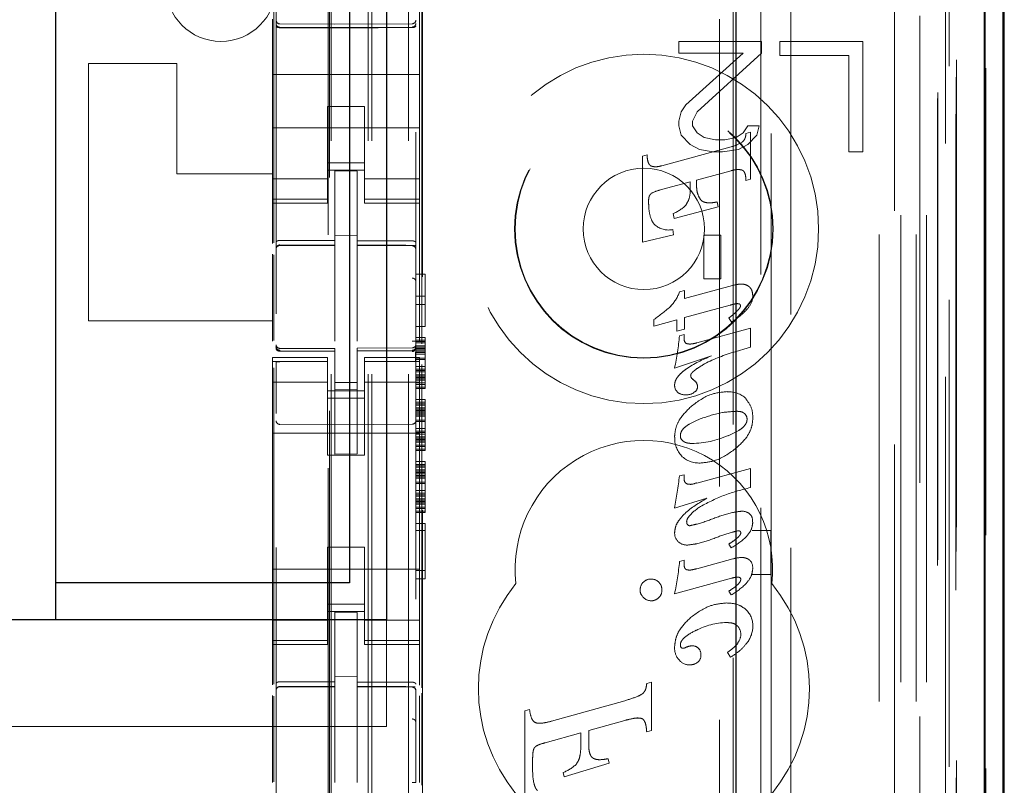
# Model space of a CAD drawing. Units: millimetres. Extents: x 11 to 205, y 5 to 292.
# Drawn here: x 79 to 82, y 120 to 122 of the extents above; entities that cross this region are included whole.
import ezdxf

# ---------------------------------------------------------------- set-up
doc = ezdxf.new("R2010")
doc.units = ezdxf.units.MM
doc.linetypes.add('HIDDEN', pattern=[1.905, 1.27, -0.635])

msp = doc.modelspace()

# ---------------------------------------------------------------- linework, layer by layer
at = {"color": 7, "linetype": 'HIDDEN', "lineweight": 18}
for p, q in [((80.3206, 106.7411), (80.3206, 241.7411)), ((80.4206, 106.7411), (80.4206, 241.7411)), ((81.7006, 241.7411), (81.7006, 106.7411)), ((81.8006, 241.7411), (81.8006, 106.7411)), ((80.3106, 106.7411), (80.3106, 217.5061)), ((80.2106, 106.7411), (80.2106, 217.3561)), ((81.9887, 136.454), (81.9887, 106.7336)), ((81.7422, 136.3952), (81.7422, 111.4411)), ((81.4606, 136.1136), (81.4606, 111.4411)), ((80.0606, 134.21), (80.0606, 111.2095)), ((80.4406, 111.2092), (80.4406, 134.2103)), ((81.8106, 133.7507), (81.8106, 106.7411)), ((81.8806, 106.7336), (81.8806, 133.7507)), ((81.759, 107.1739), (81.759, 133.712)), ((81.829, 107.1739), (81.829, 133.712)), ((81.909, 111.2336), (81.909, 133.7136)), ((81.989, 111.2336), (81.989, 133.7136)), ((81.9091, 111.2586), (81.9091, 133.6886)), ((80.2056, 112.3561), (80.2056, 133.6461)), ((81.8594, 111.3006), (81.8594, 133.6468)), ((81.8595, 111.3167), (81.8595, 133.6306)), ((81.9106, 133.6306), (81.9106, 111.3167)), ((81.9098, 111.3586), (81.9098, 133.5886)), ((81.91, 133.5636), (81.91, 111.3836)), ((81.99, 111.3836), (81.99, 133.5636)), ((81.8906, 112.6583), (81.8906, 133.344)), ((81.2665, 113.4211), (81.2665, 132.5811)), ((80.4587, 113.9911), (80.4587, 132.0111)), ((81.3036, 132.0046), (81.3036, 113.9977)), ((81.3783, 113.9974), (81.3783, 132.0048)), ((80.202, 130.6154), (80.202, 115.3868)), ((81.4065, 125.8108), (81.4065, 120.9211)), ((80.0542, 121.7033), (80.0542, 125.4034)), ((80.4565, 121.429), (80.4565, 125.3727)), ((80.4506, 122.278), (80.4506, 122.3346)), ((80.0506, 122.3111), (80.0506, 122.278)), ((80.2206, 122.2979), (80.0706, 122.2987)), ((80.4307, 122.299), (80.2206, 122.2979)), ((80.0506, 122.278), (80.0506, 122.1611)), ((80.0706, 122.2898), (80.2206, 122.289)), ((80.2206, 122.289), (80.4307, 122.2901)), ((80.4506, 122.278), (80.4506, 122.1611)), ((81.1556, 122.2511), (81.1556, 122.2192)), ((81.3806, 122.2511), (81.1556, 122.2511)), ((81.3806, 122.2192), (81.3806, 122.2511)), ((81.4306, 122.2511), (81.4306, 122.2128)), ((81.6556, 122.2511), (81.4306, 122.2511)), ((81.6556, 121.9511), (81.6556, 122.2511)), ((81.1556, 122.2192), (81.3306, 122.2192)), ((81.3306, 122.2192), (81.1744, 122.0788)), ((81.2056, 122.0596), (81.3806, 122.2192)), ((79.7906, 122.1911), (79.5506, 122.1911)), ((79.5506, 122.1911), (79.5506, 121.4911)), ((79.7906, 122.1911), (79.7906, 121.8911)), ((81.4306, 122.2128), (81.6181, 122.2128)), ((81.6181, 122.2128), (81.6181, 121.9511)), ((80.0506, 122.1611), (80.4506, 122.1611)), ((80.0506, 122.1046), (80.0506, 122.1611)), ((80.4506, 122.1046), (80.4506, 122.1611)), ((80.0506, 122.1046), (80.0506, 122.048)), ((80.4506, 122.048), (80.4506, 122.1046)), ((80.3006, 122.0736), (80.2006, 122.0736)), ((80.2006, 122.0736), (80.2006, 122.048)), ((80.3006, 122.048), (80.3006, 122.0736)), ((81.1619, 122.0596), (81.1556, 122.0341)), ((81.1744, 122.0788), (81.1619, 122.0596)), ((81.1931, 122.0341), (81.2056, 122.0596)), ((80.0506, 121.9466), (80.0506, 122.048)), ((80.2006, 122.048), (80.2006, 121.9466)), ((80.3006, 122.048), (80.3006, 121.9466)), ((80.4506, 121.9466), (80.4506, 122.048)), ((81.1556, 122.0341), (81.1556, 122.0213)), ((81.1931, 122.0213), (81.1931, 122.0341)), ((80.0506, 122.0161), (80.4506, 122.0161)), ((81.1556, 122.0213), (81.1619, 121.9958)), ((81.2056, 122.0022), (81.1931, 122.0213)), ((81.2244, 121.9894), (81.2056, 122.0022)), ((81.3306, 122.0022), (81.3119, 121.9894)), ((81.3431, 122.0213), (81.3306, 122.0022)), ((81.3382, 122.0007), (81.3506, 122.0041)), ((81.3744, 122.0213), (81.3431, 122.0213)), ((81.3506, 122.0041), (81.3506, 121.8766)), ((81.3681, 121.9958), (81.3744, 122.0213)), ((81.1619, 121.9958), (81.1869, 121.9703)), ((81.2556, 121.983), (81.2244, 121.9894)), ((81.2806, 121.983), (81.2556, 121.983)), ((81.3119, 121.9894), (81.2806, 121.983)), ((81.3431, 121.9703), (81.3681, 121.9958)), ((80.0506, 121.9466), (80.0506, 121.8471)), ((80.2006, 121.8471), (80.2006, 121.9466)), ((80.3006, 121.9466), (80.3006, 121.8471)), ((80.4506, 121.8471), (80.4506, 121.9466)), ((81.1097, 121.913), (81.2976, 121.9643)), ((81.1869, 121.9703), (81.2119, 121.9575)), ((81.2119, 121.9575), (81.2494, 121.9511)), ((81.2494, 121.9511), (81.2744, 121.9511)), ((81.2744, 121.9511), (81.3181, 121.9575)), ((81.3181, 121.9575), (81.3431, 121.9703)), ((81.6181, 121.9511), (81.6556, 121.9511)), ((80.3006, 121.9211), (80.2006, 121.9211)), ((81.0567, 121.9389), (81.0691, 121.9422)), ((81.0567, 121.7053), (81.0567, 121.9389)), ((80.2006, 121.9011), (80.3006, 121.9011)), ((80.2806, 121.8986), (80.2206, 121.8989)), ((80.2206, 121.7093), (80.2206, 121.8989)), ((80.2806, 121.7091), (80.2806, 121.8986)), ((81.2976, 121.8995), (81.2036, 121.8736)), ((79.7906, 121.8911), (80.0506, 121.8911)), ((80.2006, 121.8776), (80.0506, 121.8776)), ((80.3006, 121.8776), (80.4506, 121.8776)), ((81.1869, 121.8692), (81.1026, 121.8461)), ((81.1869, 121.8549), (81.1869, 121.8692)), ((81.2036, 121.8736), (81.2036, 121.8648)), ((81.3506, 121.8766), (81.3382, 121.873)), ((80.0506, 121.8471), (80.0506, 121.8219)), ((80.2006, 121.8471), (80.2006, 121.8219)), ((80.3006, 121.8471), (80.3006, 121.8219)), ((80.4506, 121.8471), (80.4506, 121.8219)), ((80.2006, 121.8219), (80.0506, 121.8219)), ((80.0506, 121.8219), (80.0506, 121.8111)), ((80.2006, 121.8111), (80.2006, 121.8219)), ((80.3006, 121.8219), (80.4506, 121.8219)), ((80.3006, 121.8219), (80.3006, 121.8111)), ((80.4506, 121.8111), (80.4506, 121.8219)), ((81.2599, 121.8145), (81.2629, 121.8013)), ((80.0506, 121.8111), (80.0506, 121.7014)), ((80.0506, 121.8111), (80.2006, 121.8111)), ((80.3006, 121.8111), (80.4506, 121.8111)), ((80.4506, 121.8111), (80.4506, 121.436)), ((81.2629, 121.8013), (81.143, 121.7695)), ((81.143, 121.7695), (81.14, 121.7828)), ((81.1392, 121.7392), (81.1411, 121.7255)), ((80.2806, 121.7236), (80.2206, 121.7239)), ((80.2206, 121.7093), (80.2206, 121.6964)), ((80.2806, 121.7091), (80.2806, 121.6961)), ((81.1411, 121.7255), (81.0567, 121.7053)), ((81.224, 121.7245), (81.2694, 121.7245)), ((81.224, 121.6056), (81.224, 121.7245)), ((81.2694, 121.7245), (81.2694, 121.6056)), ((80.0706, 121.6978), (80.0705, 121.697)), ((80.0706, 121.6969), (80.2206, 121.6972)), ((80.0706, 121.6964), (80.2206, 121.6964)), ((80.2206, 121.6086), (80.2206, 121.6964)), ((80.4131, 121.6966), (80.2806, 121.6973)), ((80.2806, 121.6083), (80.2806, 121.6961)), ((80.2806, 121.6961), (80.4307, 121.6953)), ((80.4389, 121.6964), (80.4131, 121.6966)), ((80.4307, 121.6957), (80.4307, 121.6961)), ((80.0506, 121.6723), (80.0506, 121.4355)), ((80.0542, 121.4374), (80.0542, 121.6704)), ((80.2206, 121.4362), (80.2206, 121.6086)), ((80.2806, 121.6086), (80.2806, 121.4362)), ((80.4406, 121.6185), (80.4656, 121.6185)), ((80.4656, 121.6185), (80.4656, 121.476)), ((81.2694, 121.6056), (81.224, 121.6056)), ((81.1576, 121.57), (81.1714, 121.5736)), ((81.1714, 121.552), (81.3012, 121.5873)), ((81.1714, 121.5736), (81.1714, 121.552)), ((80.4406, 121.5585), (80.4656, 121.5585)), ((80.4406, 121.536), (80.4656, 121.536)), ((81.2949, 121.5339), (81.1714, 121.5)), ((80.0506, 121.4911), (79.5506, 121.4911)), ((81.0878, 121.4771), (81.0878, 121.495)), ((81.1503, 121.4943), (81.0878, 121.4771)), ((81.1503, 121.463), (81.1503, 121.4943)), ((81.1714, 121.5), (81.1714, 121.4689)), ((81.2989, 121.488), (81.2913, 121.499)), ((80.4406, 121.476), (80.4656, 121.476)), ((81.1714, 121.4689), (81.1503, 121.463)), ((81.2042, 121.4312), (81.3506, 121.4712)), ((81.3506, 121.4712), (81.3506, 121.4194)), ((80.4406, 121.446), (80.4656, 121.446)), ((80.4406, 121.4385), (80.4656, 121.4385)), ((80.4656, 121.446), (80.4656, 121.4385)), ((80.4656, 121.4385), (80.4656, 121.4348)), ((81.1571, 121.4507), (81.1699, 121.4541)), ((81.1699, 121.4541), (81.1699, 121.4428)), ((80.0603, 121.4204), (80.0611, 121.4165)), ((80.0606, 121.4197), (80.0606, 121.4211)), ((80.0606, 121.4197), (80.0606, 121.4197)), ((80.0705, 121.409), (80.0706, 121.4111)), ((80.2206, 121.4164), (80.0706, 121.4164)), ((80.2206, 121.4164), (80.2206, 121.4089)), ((80.4307, 121.4175), (80.2806, 121.4168)), ((80.2806, 121.4168), (80.2806, 121.4092)), ((80.4406, 121.4348), (80.4656, 121.4348)), ((80.4406, 121.431), (80.4656, 121.431)), ((80.4406, 121.4235), (80.4656, 121.4235)), ((80.4406, 121.4216), (80.4406, 121.42)), ((80.4406, 121.42), (80.4406, 121.42)), ((80.4406, 121.4198), (80.4656, 121.4198)), ((80.4406, 121.416), (80.4656, 121.416)), ((80.4406, 121.4123), (80.4656, 121.4123)), ((80.4656, 121.4348), (80.4656, 121.431)), ((80.4656, 121.431), (80.4656, 121.4198)), ((80.4656, 121.4198), (80.4656, 121.4048)), ((81.3506, 121.4194), (81.3029, 121.4055)), ((80.0506, 121.3911), (80.0506, 121.3804)), ((80.2006, 121.3911), (80.0506, 121.3911)), ((80.2206, 121.4089), (80.0706, 121.4097)), ((80.0706, 121.4097), (80.0706, 121.4097)), ((80.2006, 121.3804), (80.2006, 121.3911)), ((80.2206, 121.1289), (80.2206, 121.4089)), ((80.2206, 121.4089), (80.2206, 121.4089)), ((80.4307, 121.41), (80.2806, 121.4093)), ((80.2806, 121.1293), (80.2806, 121.4092)), ((80.3006, 121.3911), (80.3006, 121.3804)), ((80.4506, 121.3911), (80.3006, 121.3911)), ((80.4307, 121.41), (80.4307, 121.41)), ((80.4406, 121.4085), (80.4656, 121.4085)), ((80.4406, 121.4048), (80.4656, 121.4048)), ((80.4406, 121.401), (80.4656, 121.401)), ((80.4406, 121.3898), (80.4656, 121.3898)), ((80.4406, 121.386), (80.4656, 121.386)), ((80.4506, 121.3804), (80.4506, 121.3911)), ((80.4656, 121.4048), (80.4656, 121.386)), ((80.4656, 121.386), (80.4656, 121.3673)), ((81.2442, 121.3961), (81.144, 121.3628)), ((80.2006, 121.3804), (80.0506, 121.3804)), ((80.0506, 121.3804), (80.0506, 121.3551)), ((80.0542, 120.5033), (80.0542, 121.3634)), ((80.0606, 121.2389), (80.0606, 121.3797)), ((80.2006, 121.3804), (80.2006, 121.3551)), ((80.3006, 121.3804), (80.4506, 121.3804)), ((80.3006, 121.3804), (80.3006, 121.3551)), ((80.4406, 121.38), (80.4406, 121.2389)), ((80.4406, 121.3673), (80.4656, 121.3673)), ((80.4406, 121.3598), (80.4656, 121.3598)), ((80.4506, 121.3804), (80.4506, 121.3551)), ((80.4565, 120.4935), (80.4565, 121.3727)), ((80.4656, 121.3673), (80.4656, 121.3523)), ((80.0506, 121.3551), (80.0506, 121.2556)), ((80.2006, 121.2556), (80.2006, 121.3551)), ((80.3006, 121.3551), (80.3006, 121.2556)), ((80.4406, 121.356), (80.4656, 121.356)), ((80.4406, 121.3523), (80.4656, 121.3523)), ((80.4406, 121.3448), (80.4656, 121.3448)), ((80.4406, 121.341), (80.4656, 121.341)), ((80.4406, 121.3373), (80.4656, 121.3373)), ((80.4406, 121.3335), (80.4656, 121.3335)), ((80.4406, 121.3298), (80.4656, 121.3298)), ((80.4506, 121.2556), (80.4506, 121.3551)), ((80.4656, 121.3523), (80.4656, 121.3373)), ((80.4656, 121.3373), (80.4656, 121.3223)), ((80.2006, 121.3247), (80.0506, 121.3247)), ((80.2806, 121.3236), (80.2206, 121.3232)), ((80.2806, 121.3042), (80.2206, 121.3039)), ((80.4506, 121.3247), (80.3006, 121.3247)), ((80.4406, 121.3223), (80.4656, 121.3223)), ((80.4406, 121.3185), (80.4656, 121.3185)), ((80.4406, 121.311), (80.4656, 121.311)), ((80.4406, 121.3073), (80.4656, 121.3073)), ((80.4656, 121.3223), (80.4656, 121.3185)), ((80.4656, 121.3185), (80.4656, 121.3073)), ((80.2006, 121.3011), (80.3006, 121.3011)), ((80.3006, 121.2811), (80.2006, 121.2811)), ((80.4406, 121.2773), (80.4656, 121.2773)), ((80.4656, 121.2773), (80.4656, 121.2698)), ((80.0506, 120.7466), (80.0506, 121.2556)), ((80.2006, 121.2556), (80.2006, 121.1261)), ((80.3006, 121.2556), (80.3006, 121.1261)), ((80.4406, 121.2698), (80.4656, 121.2698)), ((80.4406, 121.266), (80.4656, 121.266)), ((80.4406, 121.2623), (80.4656, 121.2623)), ((80.4406, 121.2548), (80.4656, 121.2548)), ((80.4406, 121.251), (80.4656, 121.251)), ((80.4506, 120.7466), (80.4506, 121.2556)), ((80.4656, 121.2698), (80.4656, 121.266)), ((80.4656, 121.266), (80.4656, 121.2623)), ((80.4656, 121.2623), (80.4656, 121.251)), ((80.4656, 121.251), (80.4656, 121.236)), ((80.4406, 121.2473), (80.4656, 121.2473)), ((80.4406, 121.2435), (80.4656, 121.2435)), ((80.4406, 121.2398), (80.4656, 121.2398)), ((80.4406, 121.236), (80.4656, 121.236)), ((80.4406, 121.2323), (80.4656, 121.2323)), ((80.4656, 121.236), (80.4656, 121.2173)), ((80.2206, 121.2089), (80.0706, 121.2097)), ((80.4307, 121.21), (80.2206, 121.2089)), ((80.4406, 121.221), (80.4656, 121.221)), ((80.4406, 121.2173), (80.4656, 121.2173)), ((80.4406, 121.1985), (80.4656, 121.1985)), ((80.4656, 121.2173), (80.4656, 121.1985)), ((80.4656, 121.1985), (80.4656, 121.1835)), ((80.0506, 121.1861), (80.4506, 121.1861)), ((80.4406, 121.191), (80.4656, 121.191)), ((80.4406, 121.1873), (80.4656, 121.1873)), ((80.4406, 121.1835), (80.4656, 121.1835)), ((80.4406, 121.176), (80.4656, 121.176)), ((80.4406, 121.1723), (80.4656, 121.1723)), ((80.4656, 121.1835), (80.4656, 121.1685)), ((80.4406, 121.1685), (80.4656, 121.1685)), ((80.4406, 121.1648), (80.4656, 121.1648)), ((80.4406, 121.161), (80.4656, 121.161)), ((80.4406, 121.1535), (80.4656, 121.1535)), ((80.4406, 121.1498), (80.4656, 121.1498)), ((80.4656, 121.1685), (80.4656, 121.1535)), ((80.4656, 121.1535), (80.4656, 121.1498)), ((80.4656, 121.1498), (80.4656, 121.1385)), ((80.2006, 121.1261), (80.3006, 121.1261)), ((80.2806, 121.1293), (80.2206, 121.1289)), ((80.4406, 121.1423), (80.4656, 121.1423)), ((80.4406, 121.1385), (80.4656, 121.1385)), ((80.4406, 121.1085), (80.4656, 121.1085)), ((80.4406, 121.101), (80.4656, 121.101)), ((80.4406, 121.0973), (80.4656, 121.0973)), ((80.4406, 121.0935), (80.4656, 121.0935)), ((80.4656, 121.1085), (80.4656, 121.101)), ((80.4656, 121.101), (80.4656, 121.0973)), ((80.4656, 121.0973), (80.4656, 121.0935)), ((80.4656, 121.0935), (80.4656, 121.0823)), ((81.2042, 121.0502), (81.3506, 121.0898)), ((81.3506, 121.0898), (81.3506, 121.038)), ((80.4406, 121.086), (80.4656, 121.086)), ((80.4406, 121.0823), (80.4656, 121.0823)), ((80.4406, 121.0785), (80.4656, 121.0785)), ((80.4406, 121.0748), (80.4656, 121.0748)), ((80.4406, 121.071), (80.4656, 121.071)), ((80.4406, 121.0673), (80.4656, 121.0673)), ((80.4406, 121.0635), (80.4656, 121.0635)), ((80.4656, 121.0823), (80.4656, 121.0673)), ((80.4656, 121.0673), (80.4656, 121.0485)), ((81.1575, 121.0694), (81.1699, 121.0727)), ((81.1699, 121.0727), (81.1699, 121.0612)), ((80.4406, 121.0523), (80.4656, 121.0523)), ((80.4406, 121.0485), (80.4656, 121.0485)), ((80.4656, 121.0485), (80.4656, 121.0298)), ((80.4406, 121.0298), (80.4656, 121.0298)), ((80.4406, 121.0223), (80.4656, 121.0223)), ((80.4406, 121.0185), (80.4656, 121.0185)), ((80.4406, 121.0148), (80.4656, 121.0148)), ((80.4656, 121.0298), (80.4656, 121.0148)), ((80.4656, 121.0148), (80.4656, 120.9998)), ((81.2315, 121.0086), (81.144, 120.9823)), ((80.4406, 121.0073), (80.4656, 121.0073)), ((80.4406, 121.0035), (80.4656, 121.0035)), ((80.4406, 120.9998), (80.4656, 120.9998)), ((80.4406, 120.996), (80.4656, 120.996)), ((80.4406, 120.9923), (80.4656, 120.9923)), ((80.4406, 120.9848), (80.4656, 120.9848)), ((80.4656, 120.9998), (80.4656, 120.9848)), ((80.4656, 120.9848), (80.4656, 120.981)), ((80.4406, 120.981), (80.4656, 120.981)), ((80.4406, 120.9735), (80.4656, 120.9735)), ((80.4406, 120.9698), (80.4656, 120.9698)), ((80.4656, 120.981), (80.4656, 120.9698)), ((80.4406, 120.9398), (80.4656, 120.9398)), ((80.4656, 120.9398), (80.4656, 120.7898)), ((80.4406, 120.921), (80.4656, 120.921)), ((81.4055, 120.9211), (81.3547, 120.9211)), ((81.4055, 120.9211), (81.4059, 120.9213)), ((81.4055, 120.9211), (81.4055, 120.8011)), ((81.4065, 120.9211), (81.4065, 120.8008)), ((80.2006, 120.8761), (80.3006, 120.8761)), ((80.2006, 120.8761), (80.2006, 120.7466)), ((80.3006, 120.8761), (80.3006, 120.7466)), ((81.2982, 120.8737), (81.2913, 120.884)), ((81.1578, 120.8368), (81.1699, 120.8401)), ((81.1699, 120.8401), (81.1699, 120.8283)), ((81.2042, 120.8171), (81.3026, 120.844)), ((80.0506, 120.8161), (80.4506, 120.8161)), ((80.4406, 120.8123), (80.4656, 120.8123)), ((81.3547, 120.8011), (81.4055, 120.8011)), ((81.4055, 120.8011), (81.4059, 120.801)), ((81.4065, 120.8008), (81.4065, 112.3635)), ((80.4406, 120.7898), (80.4656, 120.7898)), ((81.2989, 120.7915), (81.144, 120.749)), ((80.0506, 120.7466), (80.0506, 120.6471)), ((80.2006, 120.6471), (80.2006, 120.7466)), ((80.3006, 120.7466), (80.3006, 120.6471)), ((80.4506, 120.6471), (80.4506, 120.7466)), ((81.2982, 120.7458), (81.2913, 120.7561)), ((80.3006, 120.7211), (80.2006, 120.7211)), ((80.2006, 120.7011), (80.3006, 120.7011)), ((80.2806, 120.6986), (80.2206, 120.6989)), ((80.2206, 120.5093), (80.2206, 120.6989)), ((80.2806, 120.5091), (80.2806, 120.6986)), ((80.2006, 120.6776), (80.0506, 120.6776)), ((80.3006, 120.6776), (80.4506, 120.6776)), ((80.3606, 120.3886), (80.3606, 120.6786)), ((80.0506, 120.6471), (80.0506, 120.6219)), ((80.2006, 120.6471), (80.2006, 120.6219)), ((80.3006, 120.6471), (80.3006, 120.6219)), ((80.4506, 120.6471), (80.4506, 120.6219)), ((80.2006, 120.6219), (80.0506, 120.6219)), ((80.0506, 120.6219), (80.0506, 120.6111)), ((80.0506, 120.6111), (80.0506, 120.5014)), ((80.0506, 120.6111), (80.2006, 120.6111)), ((80.2006, 120.6111), (80.2006, 120.6219)), ((80.3006, 120.6219), (80.4506, 120.6219)), ((80.3006, 120.6219), (80.3006, 120.6111)), ((80.3006, 120.6111), (80.4506, 120.6111)), ((80.4506, 120.6111), (80.4506, 120.6219)), ((80.4506, 120.6111), (80.4506, 120.5005)), ((81.2963, 120.5767), (81.2881, 120.5898)), ((80.2806, 120.5236), (80.2206, 120.5239)), ((80.2206, 120.5093), (80.2206, 120.4964)), ((80.2806, 120.5091), (80.2806, 120.4961)), ((81.0683, 120.5051), (81.0682, 120.5051)), ((81.0682, 120.5051), (81.0683, 120.5051)), ((81.0683, 120.5051), (81.0812, 120.5089)), ((81.0812, 120.5089), (81.0812, 120.5089)), ((81.0812, 120.5089), (81.0812, 120.3771)), ((81.0812, 120.5089), (81.0812, 120.3771)), ((80.0706, 120.4969), (80.2206, 120.4972)), ((80.0706, 120.4965), (80.0706, 120.4969)), ((80.0706, 120.4964), (80.2206, 120.4964)), ((80.2206, 120.4086), (80.2206, 120.4964)), ((80.4131, 120.4966), (80.2806, 120.4973)), ((80.2806, 120.4083), (80.2806, 120.4961)), ((80.2806, 120.4961), (80.4307, 120.4953)), ((80.4389, 120.4964), (80.4131, 120.4966)), ((80.4307, 120.4961), (80.4307, 120.4957)), ((80.4406, 120.4859), (80.4406, 120.3981)), ((80.4565, 120.229), (80.4565, 120.4785)), ((80.0506, 120.4723), (80.0506, 120.2355)), ((80.0542, 120.2374), (80.0542, 120.4704)), ((80.4506, 120.4715), (80.4506, 120.236)), ((80.809, 120.4025), (81.009, 120.4583)), ((81.009, 120.4583), (81.009, 120.4583)), ((80.7367, 120.4311), (80.7497, 120.4346)), ((80.7367, 120.4311), (80.7367, 120.4311)), ((80.7367, 120.4311), (80.7367, 120.4311)), ((80.7367, 120.1768), (80.7367, 120.4311)), ((80.7367, 120.1768), (80.7367, 120.4311)), ((80.7497, 120.4346), (80.7496, 120.4346)), ((80.2206, 120.2362), (80.2206, 120.4086)), ((80.2806, 120.4086), (80.2806, 120.2362)), ((80.7768, 120.3969), (80.7769, 120.3969)), ((80.8089, 120.4025), (80.809, 120.4025)), ((81.009, 120.4047), (80.9106, 120.3771)), ((81.0538, 120.4102), (81.039, 120.4107)), ((81.0451, 120.4113), (81.045, 120.4113)), ((80.3606, 120.3886), (58.7606, 120.3886)), ((80.8894, 120.3713), (80.7918, 120.3439)), ((80.8894, 120.3395), (80.8894, 120.3713)), ((80.8894, 120.3713), (80.8894, 120.3713)), ((80.8894, 120.3395), (80.8894, 120.3713)), ((80.9106, 120.3771), (80.9106, 120.3771)), ((80.9106, 120.3392), (80.9106, 120.3771)), ((80.9106, 120.3771), (80.9106, 120.3392)), ((80.9106, 120.3771), (80.9106, 120.3771)), ((81.0683, 120.3733), (81.0682, 120.3733)), ((81.0683, 120.3733), (81.0682, 120.3733)), ((81.0812, 120.3771), (81.0683, 120.3733)), ((81.0812, 120.3771), (81.0812, 120.3771)), ((80.7918, 120.344), (80.7917, 120.3439)), ((80.2806, 120.3087), (80.2806, 120.2362)), ((80.7579, 120.2941), (80.7579, 120.2804)), ((80.7579, 120.2941), (80.7579, 120.2804)), ((80.9661, 120.2886), (80.844, 120.251)), ((80.9662, 120.2886), (80.8441, 120.251)), ((80.8776, 120.2862), (80.8776, 120.2862)), ((80.941, 120.2979), (80.9411, 120.2979)), ((80.9634, 120.3006), (80.9634, 120.3006)), ((80.9634, 120.3006), (80.9662, 120.2886)), ((80.9634, 120.3006), (80.9661, 120.2886)), ((80.9662, 120.2886), (80.9661, 120.2886)), ((80.8413, 120.2631), (80.8413, 120.2631)), ((80.844, 120.251), (80.8413, 120.2631)), ((80.8441, 120.251), (80.8413, 120.2631)), ((80.8441, 120.251), (80.844, 120.251))]:
    msp.add_line(p, q, dxfattribs=at)
at = {"color": 7, "linetype": 'Continuous', "lineweight": 25}
for p, q in [((82.0377, 136.5392), (82.0377, 106.7336)), ((81.9862, 136.4392), (81.9862, 106.7336)), ((82.0362, 136.4392), (82.0362, 106.7336)), ((81.3106, 135.9636), (81.3106, 111.6901)), ((82.0406, 111.3836), (82.0406, 133.5636)), ((80.3606, 125.2986), (80.3606, 120.6786)), ((79.4606, 125.1986), (79.4606, 120.7786)), ((80.2606, 125.1986), (80.2606, 120.7786)), ((80.2606, 120.7786), (79.4606, 120.7786)), ((79.4606, 120.7786), (79.4606, 120.6786)), ((80.3606, 120.6786), (58.7606, 120.6786))]:
    msp.add_line(p, q, dxfattribs=at)
at = {"color": 7, "linetype": 'HIDDEN', "lineweight": 18, "flags": 128}
for points in [[(80.0706, 122.2883), (80.1546, 122.2881), (80.2206, 122.2879)], [(80.2206, 122.2879), (80.3382, 122.2882), (80.4307, 122.2885)], [(80.0706, 121.7098), (80.1546, 121.7095), (80.2206, 121.7093)], [(80.2806, 121.7091), (80.3646, 121.7089), (80.4307, 121.7087)], [(80.0706, 121.4087), (80.1546, 121.4088), (80.2206, 121.4089)], [(80.2806, 121.4092), (80.3646, 121.4095), (80.4307, 121.4097)], [(80.0706, 120.5098), (80.1546, 120.5095), (80.2206, 120.5093)], [(80.2806, 120.5091), (80.3646, 120.5089), (80.4307, 120.5087)]]:
    msp.add_lwpolyline(points, dxfattribs=at)
at = {"color": 7, "linetype": 'HIDDEN', "lineweight": 18}
for radius in [0.475, 0.3515, 0.3502, 0.165]:
    msp.add_circle((81.0606, 121.7411), radius, dxfattribs=at)
for centre, radius, start, end in [((79.9106, 122.4011), 0.15, 180, 0), ((80.0706, 122.3087), 0.01, 180, 269.7), ((80.4306, 122.309), 0.01, 270.3, 359.998), ((81.261, 122.0985), 0.139, 285.2584, 297.8127), ((81.1227, 121.7597), 0.0887, 103.0953, 119.4772), ((81.0979, 121.8856), 0.1111, 292.2908, 314.6489), ((81.1281, 121.7958), 0.0576, 233.6519, 281.0402), ((80.0706, 121.6864), 0.01, 90, 180), ((80.4306, 121.6853), 0.01, 0, 89.7), ((81.0639, 121.6021), 0.099, 315.2757, 341.0844), ((81.3108, 121.559), 0.046, 319.408, 0.2155), ((80.8126, 121.8911), 0.4824, 304.7943, 311.8877), ((81.3177, 121.5319), 0.00578, 355.0457, 80.3957), ((80.5797, 121.4916), 0.5788, 347.1428, 355.9412), ((81.1848, 121.4416), 0.0149, 175.4228, 237.8857), ((80.0706, 121.4264), 0.01, 180, 270), ((80.4306, 121.4275), 0.01, 270.3, 0), ((81.4395, 120.9543), 0.4714, 106.8494, 117.6573), ((81.1994, 121.3427), 0.0116, 180.4769, 238.2046), ((81.1705, 121.2968), 0.0422, 36.8332, 57.8392), ((81.169, 121.3159), 0.0249, 178.4992, 227.175), ((81.1906, 121.3118), 0.0159, 291.8977, 0.4976), ((81.1843, 121.3115), 0.0222, 0.9949, 27.5784), ((81.1729, 121.324), 0.0341, 231.5903, 271.6841), ((81.1752, 121.3297), 0.0398, 268.1677, 302.9817), ((81.2898, 121.2254), 0.0731, 48.0678, 92.1033), ((81.3203, 121.2237), 0.0208, 358.3828, 47.9643), ((80.0706, 121.2197), 0.01, 180, 269.6997), ((80.4306, 121.22), 0.01, 270.3003, 0), ((81.211, 121.1706), 0.0665, 176.2502, 223.8494), ((81.1776, 121.1786), 0.0178, 178.2098, 237.3398), ((81.1894, 121.4005), 0.2427, 270.3693, 294.3662), ((81.0606, 120.8161), 0.35, 353.5326, 186.4674), ((81.2113, 121.1762), 0.0716, 227.0071, 272.0834), ((79.1847, 121.3311), 1.9901, 349.9061, 352.4444), ((81.1853, 121.0608), 0.0154, 178.5968, 222.0942), ((81.1834, 121.0603), 0.0136, 226.2759, 281.0971), ((81.1837, 121.0918), 0.0455, 273.0193, 296.2402), ((81.3269, 120.9381), 0.0355, 53.3256, 91.4403), ((81.3317, 120.9477), 0.0247, 350.7801, 49.0141), ((81.1863, 120.9433), 0.00932, 170.8749, 268.7749), ((81.173, 120.9122), 0.0287, 175.7465, 229.5217), ((81.178, 120.9182), 0.0367, 229.6768, 270.8626), ((80.0322, 120.9682), 1.1333, 348.8434, 353.338), ((81.332, 120.822), 0.0245, 352.1229, 62.6381), ((81.0606, 120.4911), 0.45, 140.6085, 219.3915), ((81.0788, 120.7601), 0.0283, 133.7558, 181.3194), ((81.0797, 120.7604), 0.0288, 88.7002, 135.3748), ((81.081, 120.7607), 0.0284, 44.6097, 91.313), ((81.0814, 120.7603), 0.0282, 357.8678, 45.7255), ((81.3188, 120.7885), 0.00531, 355.5799, 83.0305), ((81.0606, 120.4911), 0.45, 320.6085, 39.3915), ((81.0791, 120.7599), 0.0288, 180.7576, 226.5922), ((81.0823, 120.7586), 0.0274, 313.1947, 1.3076), ((81.0799, 120.7585), 0.0284, 223.4981, 270.6999), ((81.0807, 120.7583), 0.0283, 269.0883, 316.0135), ((81.2959, 120.6619), 0.0611, 0.2032, 46.2714), ((81.2865, 120.4972), 0.1735, 90.3085, 118.9902), ((81.2919, 120.639), 0.0322, 359.1051, 42.7091), ((81.2799, 120.6621), 0.077, 326.6269, 359.9666), ((81.28, 120.6414), 0.0446, 322.8379, 356.1973), ((81.194, 120.5693), 0.0385, 93.385, 114.8299), ((81.1926, 120.583), 0.0245, 46.0333, 92.0052), ((81.2128, 120.7039), 0.1368, 303.3822, 318.9366), ((81.1932, 120.6015), 0.0491, 179.0005, 220.1874), ((81.1654, 120.6198), 0.0191, 275.8377, 308.6567), ((81.1926, 120.5817), 0.0233, 307.8028, 1.6778), ((81.1918, 120.5842), 0.024, 355.5344, 42.5305), ((81.1841, 120.5907), 0.035, 216.3609, 271.2135), ((81.1865, 120.5876), 0.0318, 266.971, 309.8928), ((80.0706, 120.4864), 0.01, 90, 180), ((80.4306, 120.4853), 0.01, 0, 89.7), ((80.796, 120.3739), 0.1198, 292.2172, 312.9202), ((80.796, 120.3739), 0.1198, 292.2172, 312.9202)]:
    msp.add_arc(centre, radius, start, end, dxfattribs=at)
for centre, start_param, end_param in [((81.3548, 120.9213), 4.710644, 6.276204), ((81.3548, 120.801), 0.00882, 1.572542)]:
    msp.add_ellipse(centre, major_axis=(0.05, 0), ratio=0.003491, start_param=start_param, end_param=end_param, dxfattribs=at)
for points, knots in [([(80.0606, 122.2998), (80.0606, 122.2997), (80.0606, 122.2985), (80.0611, 122.296), (80.063, 122.293), (80.0657, 122.2908), (80.0684, 122.2899), (80.0701, 122.2898), (80.0706, 122.2898)], [0, 0, 0, 0, 0.017137, 0.244289, 0.471571, 0.694598, 0.907974, 1, 1, 1, 1]), ([(80.4406, 122.3001), (80.4406, 122.2993), (80.4405, 122.2978), (80.4396, 122.2954), (80.4381, 122.2933), (80.4362, 122.2917), (80.4339, 122.2904), (80.4319, 122.2902), (80.4307, 122.2901)], [0, 0, 0, 0, 0.155497, 0.290736, 0.499767, 0.633405, 0.761284, 1, 1, 1, 1]), ([(80.0606, 122.293), (80.0606, 122.293), (80.0606, 122.2926), (80.0609, 122.2917), (80.0622, 122.2904), (80.0644, 122.2893), (80.0671, 122.2886), (80.0692, 122.2883), (80.0704, 122.2883), (80.0706, 122.2883)], [0, 0, 0, 0, 0.014146, 0.181879, 0.401359, 0.601263, 0.787732, 0.972533, 1, 1, 1, 1]), ([(80.4406, 122.2932), (80.4406, 122.2931), (80.4406, 122.2927), (80.4403, 122.2918), (80.439, 122.2906), (80.4369, 122.2895), (80.4342, 122.2887), (80.432, 122.2885), (80.4308, 122.2885), (80.4307, 122.2885)], [0, 0, 0, 0, 0.014161, 0.181188, 0.400674, 0.600697, 0.787355, 0.97234, 1, 1, 1, 1]), ([(81.3257, 121.9758), (81.3276, 121.9771), (81.3313, 121.9797), (81.3357, 121.9867), (81.3377, 121.994), (81.3381, 121.9992), (81.3382, 122.0007)], [0, 0, 0, 0, 0.232252, 0.464426, 0.839817, 1, 1, 1, 1]), ([(81.0691, 121.9422), (81.0695, 121.9371), (81.0701, 121.929), (81.073, 121.9198), (81.0762, 121.915), (81.0789, 121.9127), (81.0806, 121.912), (81.0811, 121.9118)], [0, 0, 0, 0, 0.451752, 0.699478, 0.838846, 0.949998, 1, 1, 1, 1]), ([(81.0811, 121.9118), (81.0844, 121.9111), (81.0907, 121.9097), (81.1004, 121.9107), (81.1066, 121.9122), (81.1097, 121.913)], [0, 0, 0, 0, 0.3422349, 0.667309, 1, 1, 1, 1]), ([(81.3266, 121.9016), (81.3233, 121.9021), (81.3168, 121.9031), (81.307, 121.9018), (81.3007, 121.9003), (81.2976, 121.8995)], [0, 0, 0, 0, 0.343986, 0.669141, 1, 1, 1, 1]), ([(81.3382, 121.873), (81.3379, 121.8778), (81.3376, 121.8853), (81.3349, 121.894), (81.3318, 121.8985), (81.3291, 121.9007), (81.3273, 121.9013), (81.3266, 121.9016)], [0, 0, 0, 0, 0.442267, 0.688693, 0.822941, 0.935239, 1, 1, 1, 1]), ([(81.1754, 121.8072), (81.178, 121.8114), (81.1851, 121.8233), (81.1867, 121.8404), (81.1869, 121.8521), (81.1869, 121.8549)], [0, 0, 0, 0, 0.298881, 0.827057, 1, 1, 1, 1]), ([(81.2036, 121.8648), (81.2037, 121.8595), (81.204, 121.85), (81.2066, 121.8347), (81.2116, 121.826), (81.2146, 121.8209)], [0, 0, 0, 0, 0.3471284, 0.6202669, 1, 1, 1, 1]), ([(81.0794, 121.8363), (81.0783, 121.835), (81.0756, 121.832), (81.0737, 121.8252), (81.0735, 121.8199), (81.0733, 121.8171)], [0, 0, 0, 0, 0.236228, 0.582235, 1, 1, 1, 1]), ([(81.0733, 121.8171), (81.0736, 121.8083), (81.074, 121.7908), (81.0789, 121.7692), (81.0868, 121.7553), (81.092, 121.7509), (81.094, 121.7493)], [0, 0, 0, 0, 0.359023, 0.720182, 0.898095, 1, 1, 1, 1]), ([(81.2146, 121.8209), (81.2163, 121.8192), (81.2202, 121.8153), (81.2308, 121.8119), (81.2444, 121.8117), (81.2548, 121.8136), (81.2599, 121.8145)], [0, 0, 0, 0, 0.151849, 0.340009, 0.674803, 1, 1, 1, 1]), ([(80.0706, 121.7098), (80.0696, 121.7097), (80.0675, 121.7096), (80.0648, 121.7088), (80.0625, 121.7077), (80.061, 121.7062), (80.0606, 121.7051), (80.0606, 121.7045), (80.0606, 121.7045)], [0, 0, 0, 0, 0.183461, 0.366563, 0.559024, 0.774075, 0.9867, 1, 1, 1, 1]), ([(80.4307, 121.7087), (80.4317, 121.7086), (80.4337, 121.7085), (80.4365, 121.7077), (80.4387, 121.7066), (80.4402, 121.7051), (80.4406, 121.704), (80.4406, 121.7034), (80.4406, 121.7034)], [0, 0, 0, 0, 0.183997, 0.367626, 0.560855, 0.777004, 0.986714, 1, 1, 1, 1]), ([(81.3012, 121.5873), (81.3098, 121.5893), (81.3211, 121.592), (81.3352, 121.5903), (81.3399, 121.5883), (81.3422, 121.5873)], [0, 0, 0, 0, 0.629779, 0.824729, 1, 1, 1, 1]), ([(81.3422, 121.5873), (81.3446, 121.5857), (81.3494, 121.5825), (81.3555, 121.5728), (81.3563, 121.5645), (81.3567, 121.5591)], [0, 0, 0, 0, 0.257853, 0.51884, 1, 1, 1, 1]), ([(81.2913, 121.499), (81.2973, 121.5036), (81.3063, 121.5106), (81.3163, 121.52), (81.3211, 121.5258), (81.3231, 121.5293), (81.3234, 121.531), (81.3235, 121.5314)], [0, 0, 0, 0, 0.4890949, 0.7420212, 0.8893925, 0.9762464, 1, 1, 1, 1]), ([(81.3186, 121.5377), (81.3171, 121.5378), (81.3127, 121.5383), (81.3048, 121.5364), (81.2984, 121.5348), (81.2949, 121.5339)], [0, 0, 0, 0, 0.185717, 0.546466, 1, 1, 1, 1]), ([(81.3464, 121.5284), (81.3399, 121.5214), (81.3258, 121.5059), (81.3084, 121.4943), (81.2989, 121.488)], [0, 0, 0, 0, 0.455233, 1, 1, 1, 1]), ([(80.0606, 121.4156), (80.0606, 121.4155), (80.0606, 121.4146), (80.0611, 121.413), (80.063, 121.411), (80.0652, 121.4097), (80.0678, 121.4089), (80.0697, 121.4087), (80.0706, 121.4087), (80.0706, 121.4087)], [0, 0, 0, 0, 0.011937, 0.289893, 0.498312, 0.676183, 0.836733, 0.998038, 1, 1, 1, 1]), ([(80.4377, 121.4105), (80.4372, 121.41), (80.4362, 121.4092), (80.4343, 121.4084), (80.4325, 121.4079), (80.4312, 121.4078), (80.4306, 121.4078)], [0, 0, 0, 0, 0.262866, 0.520212, 0.767165, 1, 1, 1, 1]), ([(80.4406, 121.4166), (80.4406, 121.4166), (80.4406, 121.4157), (80.4401, 121.4141), (80.4383, 121.4121), (80.4361, 121.4108), (80.4335, 121.4099), (80.4316, 121.4097), (80.4307, 121.4097), (80.4307, 121.4097)], [0, 0, 0, 0, 0.011994, 0.285135, 0.495046, 0.674037, 0.835256, 0.996694, 1, 1, 1, 1]), ([(81.1773, 121.4295), (81.179, 121.429), (81.1831, 121.4279), (81.1924, 121.4284), (81.1995, 121.4301), (81.2042, 121.4312)], [0, 0, 0, 0, 0.197369, 0.468985, 1, 1, 1, 1]), ([(80.4399, 121.3797), (80.4399, 121.3821), (80.4399, 121.3869), (80.4399, 121.3939), (80.4399, 121.4003), (80.4399, 121.4039), (80.4399, 121.4057)], [0, 0, 0, 0, 0.250059, 0.500079, 0.750059, 1, 1, 1, 1]), ([(81.144, 121.3166), (81.1444, 121.3202), (81.1454, 121.3279), (81.152, 121.3389), (81.1621, 121.3499), (81.1911, 121.3726), (81.2203, 121.3856), (81.2442, 121.3961)], [0, 0, 0, 0, 0.081032, 0.173341, 0.283885, 0.416772, 1, 1, 1, 1]), ([(81.221, 121.3713), (81.2148, 121.3676), (81.2061, 121.3623), (81.1957, 121.3544), (81.1907, 121.3495), (81.1881, 121.3453), (81.1879, 121.3435), (81.1878, 121.3426)], [0, 0, 0, 0, 0.480811, 0.681804, 0.875773, 0.945987, 1, 1, 1, 1]), ([(81.1903, 121.2594), (81.2072, 121.272), (81.2363, 121.2937), (81.2721, 121.2972), (81.2871, 121.2987)], [0, 0, 0, 0, 0.582698, 1, 1, 1, 1]), ([(81.338, 121.2791), (81.3441, 121.2707), (81.3555, 121.255), (81.3565, 121.2356), (81.3569, 121.2265)], [0, 0, 0, 0, 0.532158, 1, 1, 1, 1]), ([(81.144, 121.175), (81.1448, 121.1834), (81.1463, 121.2005), (81.1609, 121.231), (81.1787, 121.2483), (81.1903, 121.2594)], [0, 0, 0, 0, 0.253205, 0.518468, 1, 1, 1, 1]), ([(81.2137, 121.2246), (81.2033, 121.2203), (81.1886, 121.2141), (81.1717, 121.2021), (81.1633, 121.1929), (81.1601, 121.1845), (81.1599, 121.1805), (81.1598, 121.1792)], [0, 0, 0, 0, 0.451483, 0.643829, 0.837843, 0.947559, 1, 1, 1, 1]), ([(81.3136, 121.2452), (81.3003, 121.2445), (81.2661, 121.2428), (81.2336, 121.2315), (81.2137, 121.2246)], [0, 0, 0, 0, 0.387065, 1, 1, 1, 1]), ([(81.2898, 121.1787), (81.2997, 121.1831), (81.3139, 121.1892), (81.3301, 121.2012), (81.338, 121.2103), (81.3409, 121.2184), (81.3411, 121.2221), (81.3411, 121.2232)], [0, 0, 0, 0, 0.4528114, 0.6476573, 0.8442187, 0.9543618, 1, 1, 1, 1]), ([(81.3569, 121.2265), (81.3562, 121.2181), (81.3546, 121.2009), (81.3394, 121.1704), (81.3208, 121.1536), (81.3087, 121.1428)], [0, 0, 0, 0, 0.25251, 0.516598, 1, 1, 1, 1]), ([(81.3342, 121.2391), (81.3322, 121.2405), (81.3273, 121.244), (81.3199, 121.2451), (81.315, 121.2452), (81.3136, 121.2452)], [0, 0, 0, 0, 0.3308779, 0.8063402, 1, 1, 1, 1]), ([(81.168, 121.1636), (81.1703, 121.1623), (81.1746, 121.1599), (81.1825, 121.1582), (81.1879, 121.158), (81.1909, 121.1579)], [0, 0, 0, 0, 0.328848, 0.61395, 1, 1, 1, 1]), ([(81.3087, 121.1428), (81.2916, 121.1305), (81.2629, 121.1099), (81.228, 121.1061), (81.2139, 121.1045)], [0, 0, 0, 0, 0.595137, 1, 1, 1, 1]), ([(81.3506, 121.038), (81.3271, 121.032), (81.2797, 121.02), (81.2362, 120.9977), (81.2143, 120.9865)], [0, 0, 0, 0, 0.495801, 1, 1, 1, 1]), ([(81.144, 120.9143), (81.1447, 120.9202), (81.146, 120.9328), (81.1564, 120.9507), (81.1822, 120.9798), (81.2103, 120.9961), (81.2315, 121.0086)], [0, 0, 0, 0, 0.132407, 0.28004, 0.453886, 1, 1, 1, 1]), ([(81.2143, 120.9865), (81.2024, 120.978), (81.1884, 120.9679), (81.1778, 120.9516), (81.1772, 120.9469), (81.1768, 120.9448)], [0, 0, 0, 0, 0.756141, 0.890284, 1, 1, 1, 1]), ([(81.2507, 120.954), (81.2674, 120.9602), (81.2919, 120.9692), (81.3177, 120.9726), (81.326, 120.9736)], [0, 0, 0, 0, 0.680076, 1, 1, 1, 1]), ([(81.1861, 120.9345), (81.1915, 120.9356), (81.2136, 120.9399), (81.2347, 120.948), (81.2507, 120.954)], [0, 0, 0, 0, 0.244282, 1, 1, 1, 1]), ([(81.3569, 120.9436), (81.3559, 120.9367), (81.3537, 120.9218), (81.3334, 120.896), (81.3124, 120.8827), (81.2982, 120.8737)], [0, 0, 0, 0, 0.2162105, 0.4694551, 1, 1, 1, 1]), ([(81.3167, 120.9202), (81.3115, 120.9191), (81.2903, 120.9146), (81.27, 120.9068), (81.2547, 120.9009)], [0, 0, 0, 0, 0.244468, 1, 1, 1, 1]), ([(81.2913, 120.884), (81.2974, 120.888), (81.3063, 120.8938), (81.3168, 120.9027), (81.3218, 120.9081), (81.3239, 120.9125), (81.3241, 120.914), (81.3241, 120.9145)], [0, 0, 0, 0, 0.4818844, 0.6901281, 0.8995049, 0.9658, 1, 1, 1, 1]), ([(81.3241, 120.9145), (81.3241, 120.9153), (81.324, 120.9166), (81.3231, 120.9182), (81.3217, 120.9193), (81.3196, 120.9201), (81.3178, 120.9202), (81.3167, 120.9202)], [0, 0, 0, 0, 0.221864, 0.361857, 0.501991, 0.699841, 1, 1, 1, 1]), ([(81.2547, 120.9009), (81.2381, 120.8948), (81.2134, 120.8856), (81.1872, 120.8825), (81.1785, 120.8815)], [0, 0, 0, 0, 0.667026, 1, 1, 1, 1]), ([(81.3026, 120.844), (81.3113, 120.846), (81.3226, 120.8486), (81.3365, 120.8469), (81.3411, 120.8448), (81.3432, 120.8438)], [0, 0, 0, 0, 0.635247, 0.828288, 1, 1, 1, 1]), ([(81.1699, 120.8283), (81.1701, 120.8256), (81.1703, 120.8218), (81.1728, 120.8173), (81.175, 120.8154), (81.1766, 120.8147), (81.1771, 120.8145)], [0, 0, 0, 0, 0.471515, 0.688097, 0.906103, 1, 1, 1, 1]), ([(81.1771, 120.8145), (81.1791, 120.8141), (81.1846, 120.813), (81.1939, 120.8146), (81.2007, 120.8163), (81.2042, 120.8171)], [0, 0, 0, 0, 0.226553, 0.609134, 1, 1, 1, 1]), ([(81.3569, 120.8186), (81.3559, 120.8114), (81.3538, 120.7959), (81.3337, 120.769), (81.3125, 120.7551), (81.2982, 120.7458)], [0, 0, 0, 0, 0.221939, 0.47625, 1, 1, 1, 1]), ([(81.3194, 120.7941), (81.3181, 120.7943), (81.3143, 120.7949), (81.3074, 120.7936), (81.3019, 120.7922), (81.2989, 120.7915)], [0, 0, 0, 0, 0.191124, 0.545873, 1, 1, 1, 1]), ([(81.2913, 120.7561), (81.2976, 120.7602), (81.3066, 120.7661), (81.3172, 120.7754), (81.3224, 120.7814), (81.324, 120.7862), (81.3241, 120.7877), (81.3241, 120.7881)], [0, 0, 0, 0, 0.477131, 0.687643, 0.899726, 0.97734, 1, 1, 1, 1]), ([(81.1899, 120.6862), (81.2067, 120.6984), (81.2356, 120.7193), (81.2707, 120.7227), (81.2854, 120.7241)], [0, 0, 0, 0, 0.583061, 1, 1, 1, 1]), ([(81.2854, 120.7241), (81.297, 120.7235), (81.3165, 120.7224), (81.3319, 120.7108), (81.3382, 120.706)], [0, 0, 0, 0, 0.5931952, 1, 1, 1, 1]), ([(81.144, 120.6023), (81.1447, 120.6108), (81.1462, 120.6281), (81.1605, 120.6585), (81.1784, 120.6754), (81.1899, 120.6862)], [0, 0, 0, 0, 0.257766, 0.52348, 1, 1, 1, 1]), ([(81.3156, 120.6609), (81.3132, 120.663), (81.3077, 120.6678), (81.2968, 120.6703), (81.2892, 120.6706), (81.2856, 120.6707)], [0, 0, 0, 0, 0.290763, 0.670228, 1, 1, 1, 1]), ([(81.2021, 120.6497), (81.1907, 120.6437), (81.1765, 120.6363), (81.1641, 120.6229), (81.1604, 120.6165), (81.16, 120.6123), (81.1598, 120.6107)], [0, 0, 0, 0, 0.639699, 0.792157, 0.919226, 1, 1, 1, 1]), ([(81.1598, 120.6107), (81.1599, 120.6092), (81.16, 120.6068), (81.1611, 120.6039), (81.1626, 120.6022), (81.1647, 120.601), (81.1664, 120.6009), (81.1674, 120.6009)], [0, 0, 0, 0, 0.32468, 0.500894, 0.648683, 0.796863, 1, 1, 1, 1]), ([(81.3444, 120.6196), (81.3377, 120.6114), (81.3239, 120.5946), (81.3057, 120.5827), (81.2963, 120.5767)], [0, 0, 0, 0, 0.487893, 1, 1, 1, 1]), ([(80.0706, 120.5098), (80.0696, 120.5097), (80.0675, 120.5096), (80.0648, 120.5088), (80.0625, 120.5077), (80.061, 120.5062), (80.0606, 120.5051), (80.0606, 120.5045), (80.0606, 120.5045)], [0, 0, 0, 0, 0.183458, 0.366557, 0.559015, 0.774063, 0.986685, 1, 1, 1, 1]), ([(80.4307, 120.5087), (80.4317, 120.5086), (80.4337, 120.5085), (80.4365, 120.5077), (80.4387, 120.5066), (80.4402, 120.5051), (80.4406, 120.504), (80.4406, 120.5034), (80.4406, 120.5034)], [0, 0, 0, 0, 0.183991, 0.367613, 0.560836, 0.776977, 0.986679, 1, 1, 1, 1]), ([(81.0589, 120.4791), (81.0604, 120.4809), (81.0635, 120.4847), (81.0671, 120.4935), (81.0678, 120.5006), (81.0683, 120.5051)], [0, 0, 0, 0, 0.246638, 0.513729, 1, 1, 1, 1]), ([(81.009, 120.4583), (81.0211, 120.4621), (81.0363, 120.4668), (81.0529, 120.4743), (81.0571, 120.4777), (81.0589, 120.4791)], [0, 0, 0, 0, 0.69981, 0.876017, 1, 1, 1, 1]), ([(80.7497, 120.4346), (80.7509, 120.4263), (80.7524, 120.4157), (80.7584, 120.4043), (80.7617, 120.4014), (80.7632, 120.4001)], [0, 0, 0, 0, 0.656503, 0.842366, 1, 1, 1, 1]), ([(80.4406, 120.3981), (80.4406, 120.394), (80.4406, 120.3845), (80.4406, 120.3451), (80.4406, 120.292), (80.4406, 120.2533), (80.4406, 120.2362)], [0, 0, 0, 0, 0.220052, 0.497121, 0.778639, 1, 1, 1, 1]), ([(80.7632, 120.4001), (80.7647, 120.3993), (80.7683, 120.3975), (80.7751, 120.3968), (80.7889, 120.3973), (80.8003, 120.4002), (80.809, 120.4025)], [0, 0, 0, 0, 0.111332, 0.252172, 0.428736, 1, 1, 1, 1]), ([(81.0538, 120.4102), (81.051, 120.4107), (81.0442, 120.4118), (81.029, 120.4099), (81.0171, 120.4068), (81.009, 120.4047)], [0, 0, 0, 0, 0.191019, 0.448421, 1, 1, 1, 1]), ([(81.0683, 120.3733), (81.0679, 120.3788), (81.0671, 120.3883), (81.0642, 120.3992), (81.0606, 120.4054), (81.0576, 120.4087), (81.0551, 120.4097), (81.0538, 120.4102)], [0, 0, 0, 0, 0.393834, 0.685962, 0.804778, 0.90656, 1, 1, 1, 1]), ([(80.7918, 120.3439), (80.7847, 120.3419), (80.7758, 120.3393), (80.7662, 120.3341), (80.7639, 120.3316), (80.7629, 120.3305)], [0, 0, 0, 0, 0.683303, 0.862746, 1, 1, 1, 1]), ([(80.8772, 120.2867), (80.8793, 120.2898), (80.8842, 120.2969), (80.8886, 120.3151), (80.8891, 120.3296), (80.8894, 120.3395)], [0, 0, 0, 0, 0.206478, 0.464754, 1, 1, 1, 1]), ([(80.7629, 120.3305), (80.762, 120.3286), (80.7598, 120.324), (80.7583, 120.3116), (80.7581, 120.3013), (80.7579, 120.2941)], [0, 0, 0, 0, 0.1635778, 0.4153361, 1, 1, 1, 1]), ([(80.9106, 120.3392), (80.9107, 120.3341), (80.911, 120.3251), (80.9136, 120.3139), (80.9175, 120.306), (80.9211, 120.3032), (80.9228, 120.3018)], [0, 0, 0, 0, 0.37179, 0.6626324, 0.8444888, 1, 1, 1, 1]), ([(80.9228, 120.3018), (80.9254, 120.3007), (80.9314, 120.2981), (80.9454, 120.2975), (80.9562, 120.2993), (80.9634, 120.3006)], [0, 0, 0, 0, 0.207185, 0.466103, 1, 1, 1, 1]), ([(80.7579, 120.2804), (80.758, 120.2641), (80.7582, 120.245), (80.7643, 120.2247), (80.7672, 120.2183), (80.7701, 120.2153), (80.7713, 120.2139)], [0, 0, 0, 0, 0.6982666, 0.8198664, 0.9190862, 1, 1, 1, 1])]:
    msp.add_open_spline(points, degree=3, knots=knots, dxfattribs=at)
for points in [[(80.0606, 121.6867), (80.0608, 121.6879), (80.0611, 121.6905), (80.0634, 121.6938), (80.0666, 121.696), (80.0693, 121.6964), (80.0706, 121.6965)], [(80.0607, 121.687), (80.0608, 121.6884), (80.0611, 121.6911), (80.0633, 121.6945), (80.0666, 121.697), (80.0692, 121.6975), (80.0706, 121.6978)], [(80.4406, 121.6861), (80.4405, 121.6874), (80.4402, 121.69), (80.4379, 121.6933), (80.4346, 121.6956), (80.432, 121.6959), (80.4307, 121.6961)], [(80.4406, 121.6859), (80.4405, 121.6872), (80.4402, 121.6897), (80.4379, 121.693), (80.4346, 121.6953), (80.432, 121.6956), (80.4307, 121.6957)], [(80.4406, 121.598), (80.4404, 121.5992), (80.4401, 121.6018), (80.4377, 121.6049), (80.4345, 121.6071), (80.4319, 121.6074), (80.4306, 121.6075)], [(80.0606, 121.4211), (80.0608, 121.4199), (80.0611, 121.4174), (80.0634, 121.4142), (80.0667, 121.4119), (80.0693, 121.4116), (80.0706, 121.4115)], [(80.0607, 121.4197), (80.0608, 121.4184), (80.0611, 121.4157), (80.0633, 121.4123), (80.0665, 121.4097), (80.0692, 121.4092), (80.0705, 121.409)], [(80.4406, 121.4362), (80.4406, 121.4362), (80.4406, 121.4362), (80.4401, 121.4362), (80.4393, 121.4362), (80.438, 121.4362), (80.4365, 121.4362), (80.4347, 121.4362), (80.4327, 121.4362), (80.4313, 121.4362), (80.4306, 121.4362)], [(80.4406, 121.4216), (80.4404, 121.4203), (80.4402, 121.4177), (80.4379, 121.4143), (80.4347, 121.4119), (80.432, 121.4114), (80.4307, 121.4112)], [(80.4406, 121.42), (80.4405, 121.4187), (80.4402, 121.4161), (80.4379, 121.4128), (80.4346, 121.4105), (80.432, 121.4102), (80.4307, 121.41)], [(80.0606, 121.3797), (80.0608, 121.3797), (80.0611, 121.3797), (80.0634, 121.3797), (80.0666, 121.3797), (80.0693, 121.3797), (80.0706, 121.3797)], [(80.0706, 120.497), (80.0693, 120.4968), (80.0667, 120.4965), (80.0634, 120.4942), (80.0611, 120.4909), (80.0608, 120.4883), (80.0606, 120.487)], [(80.0706, 120.4965), (80.0693, 120.4964), (80.0666, 120.496), (80.0634, 120.4938), (80.0611, 120.4905), (80.0608, 120.4879), (80.0606, 120.4867)], [(80.4307, 120.4961), (80.432, 120.4959), (80.4346, 120.4956), (80.4379, 120.4933), (80.4402, 120.49), (80.4405, 120.4874), (80.4406, 120.4861)], [(80.4307, 120.4957), (80.432, 120.4956), (80.4346, 120.4953), (80.4379, 120.493), (80.4402, 120.4897), (80.4405, 120.4872), (80.4406, 120.4859)], [(80.4306, 120.4086), (80.4313, 120.4086), (80.4327, 120.4085), (80.4346, 120.4079), (80.4364, 120.4069), (80.438, 120.4056), (80.4392, 120.4039), (80.4401, 120.4021), (80.4406, 120.4002), (80.4406, 120.3988), (80.4406, 120.3981)], [(80.4306, 120.2362), (80.4319, 120.2362), (80.4345, 120.2362), (80.4378, 120.2362), (80.4401, 120.2362), (80.4405, 120.2362), (80.4406, 120.2362)]]:
    msp.add_open_spline(points, degree=3, dxfattribs=at)

doc.saveas('drawing.dxf')
